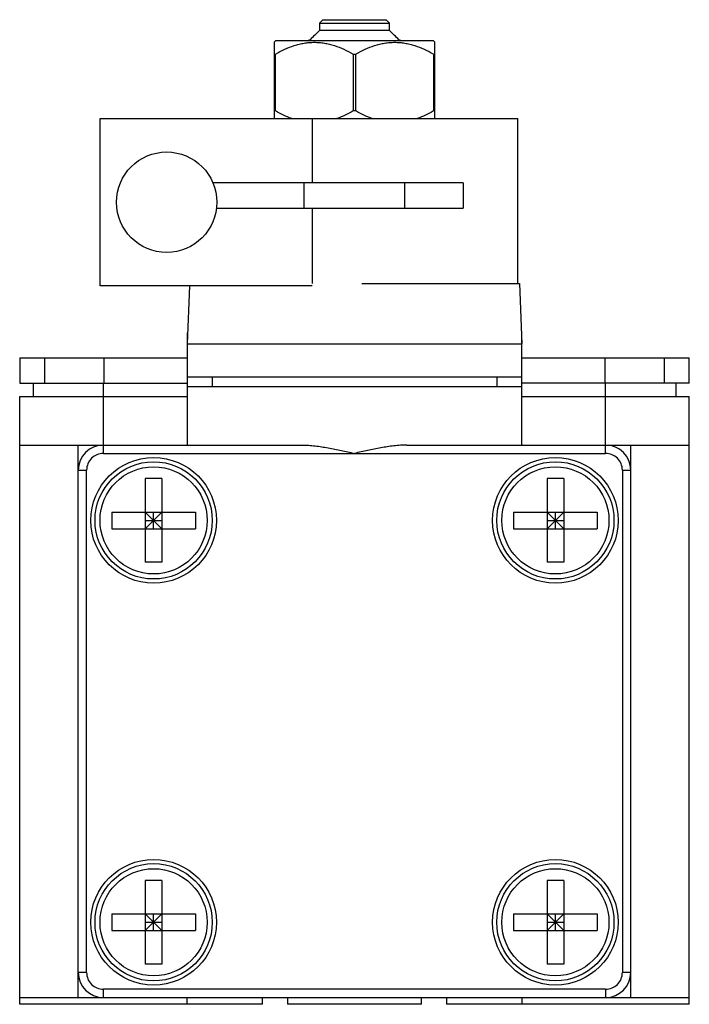
# Model space of a CAD drawing. Units: millimetres. Extents: x 5.5 to 45.5, y 6.1 to 64.9.
import ezdxf

# ---------------------------------------------------------------- set-up
doc = ezdxf.new("R2010")
doc.units = ezdxf.units.MM
doc.header["$LTSCALE"] = 4.641072
doc.layers.get('0').update_dxf_attribs({"linetype": 'CONTINUOUS'})

msp = doc.modelspace()

# ---------------------------------------------------------------- linework, layer by layer
at = {"color": 7}
for p, q in [((23.635, 64.868), (27.404, 64.868)), ((23.429, 64.668), (23.429, 64.218)), ((23.429, 64.668), (27.611, 64.668)), ((27.611, 64.218), (23.429, 64.218)), ((27.611, 64.218), (27.611, 64.668)), ((20.82, 63.618), (20.72, 63.518)), ((20.72, 63.518), (20.72, 58.968)), ((20.82, 63.618), (30.22, 63.618)), ((22.82, 63.668), (22.77, 63.618)), ((22.82, 63.668), (22.866, 63.668)), ((28.173, 63.668), (28.22, 63.668)), ((28.22, 63.668), (28.27, 63.618)), ((30.22, 63.618), (30.32, 63.518)), ((30.32, 58.968), (30.32, 63.518)), ((20.72, 62.818), (20.794, 62.818)), ((20.794, 59.418), (20.794, 62.818)), ((25.445, 62.818), (25.445, 59.418)), ((25.445, 62.818), (25.594, 62.818)), ((25.594, 59.418), (25.594, 62.818)), ((30.245, 62.818), (30.245, 59.418)), ((30.245, 62.818), (30.32, 62.818)), ((20.794, 59.418), (20.72, 59.418)), ((25.594, 59.418), (25.445, 59.418)), ((30.32, 59.418), (30.245, 59.418)), ((10.32, 48.968), (10.32, 58.968)), ((10.32, 58.968), (35.27, 58.968)), ((22.996, 58.968), (22.996, 55.118)), ((35.27, 49.118), (35.27, 58.968)), ((32.02, 55.118), (17.091, 55.118)), ((22.52, 53.618), (22.52, 55.118)), ((28.52, 53.618), (28.52, 55.118)), ((32.02, 55.118), (32.02, 53.618)), ((17.299, 53.618), (32.02, 53.618)), ((22.996, 53.618), (22.996, 49.118)), ((22.996, 48.968), (10.32, 48.968)), ((15.661, 48.968), (15.52, 45.518)), ((25.96, 49.118), (35.372, 49.118)), ((35.372, 49.118), (35.52, 45.518)), ((15.52, 46.168), (15.52, 39.468)), ((15.52, 46.168), (15.546, 46.168)), ((35.493, 46.168), (35.52, 46.168)), ((35.52, 39.468), (35.52, 46.168)), ((15.52, 45.518), (35.52, 45.518)), ((5.52, 44.668), (5.52, 43.168)), ((5.52, 44.668), (15.52, 44.668)), ((7.02, 43.168), (7.02, 44.668)), ((10.542, 44.668), (10.542, 43.168)), ((35.52, 44.668), (45.52, 44.668)), ((40.497, 43.168), (40.497, 44.668)), ((44.02, 44.668), (44.02, 43.168)), ((45.52, 43.168), (45.52, 44.668)), ((35.52, 43.518), (15.52, 43.518)), ((17.02, 43.518), (17.02, 42.968)), ((34.02, 43.518), (34.02, 42.968)), ((5.52, 43.168), (15.52, 43.168)), ((6.32, 43.168), (6.32, 42.368)), ((10.52, 38.968), (10.52, 43.168)), ((15.52, 42.968), (35.52, 42.968)), ((45.52, 43.168), (35.52, 43.168)), ((40.52, 38.968), (40.52, 43.168)), ((44.72, 43.168), (44.72, 42.368)), ((5.52, 6.068), (5.52, 42.368)), ((5.52, 42.368), (15.52, 42.368)), ((35.52, 42.368), (45.52, 42.368)), ((45.52, 6.068), (45.52, 42.368)), ((5.52, 39.468), (22.397, 39.468)), ((9.02, 6.468), (9.02, 39.468)), ((28.642, 39.468), (45.52, 39.468)), ((42.02, 6.468), (42.02, 39.468)), ((10.52, 38.968), (40.52, 38.968)), ((9.02, 37.968), (9.52, 37.968)), ((9.52, 7.968), (9.52, 37.968)), ((41.52, 37.968), (42.02, 37.968)), ((41.52, 37.968), (41.52, 7.968)), ((13.02, 37.468), (13.02, 32.468)), ((14.02, 37.468), (13.02, 37.468)), ((14.02, 37.468), (14.02, 32.468)), ((38.02, 37.468), (37.02, 37.468)), ((37.02, 37.468), (37.02, 32.468)), ((38.02, 37.468), (38.02, 32.468)), ((11.02, 35.468), (11.02, 34.468)), ((11.02, 35.468), (16.02, 35.468)), ((13.02, 34.468), (14.02, 35.468)), ((14.02, 34.468), (13.02, 35.468)), ((13.52, 34.468), (13.52, 35.468)), ((16.02, 35.468), (16.02, 34.468)), ((35.02, 35.468), (40.02, 35.468)), ((35.02, 35.468), (35.02, 34.468)), ((37.02, 34.468), (38.02, 35.468)), ((37.02, 35.468), (38.02, 34.468)), ((37.52, 34.468), (37.52, 35.468)), ((40.02, 35.468), (40.02, 34.468)), ((13.02, 34.968), (14.02, 34.968)), ((37.02, 34.968), (38.02, 34.968)), ((11.02, 34.468), (16.02, 34.468)), ((35.02, 34.468), (40.02, 34.468)), ((14.02, 32.468), (13.02, 32.468)), ((38.02, 32.468), (37.02, 32.468)), ((14.02, 13.468), (13.02, 13.468)), ((13.02, 13.468), (13.02, 8.468)), ((14.02, 13.468), (14.02, 8.468)), ((38.02, 13.468), (37.02, 13.468)), ((37.02, 13.468), (37.02, 8.468)), ((38.02, 13.468), (38.02, 8.468)), ((11.02, 11.468), (16.02, 11.468)), ((11.02, 11.468), (11.02, 10.468)), ((13.02, 11.468), (14.02, 10.468)), ((13.02, 10.468), (14.02, 11.468)), ((13.52, 10.468), (13.52, 11.468)), ((16.02, 11.468), (16.02, 10.468)), ((35.02, 11.468), (40.02, 11.468)), ((35.02, 11.468), (35.02, 10.468)), ((37.02, 11.468), (38.02, 10.468)), ((37.02, 10.468), (38.02, 11.468)), ((37.52, 10.468), (37.52, 11.468)), ((40.02, 11.468), (40.02, 10.468)), ((13.02, 10.968), (14.02, 10.968)), ((37.02, 10.968), (38.02, 10.968)), ((11.02, 10.468), (16.02, 10.468)), ((35.02, 10.468), (40.02, 10.468)), ((14.02, 8.468), (13.02, 8.468)), ((38.02, 8.468), (37.02, 8.468)), ((9.52, 7.968), (9.02, 7.968)), ((42.02, 7.968), (41.52, 7.968)), ((5.52, 6.468), (45.52, 6.468)), ((40.52, 6.968), (10.52, 6.968)), ((10.52, 6.468), (10.52, 6.968)), ((15.52, 6.068), (15.52, 6.468)), ((20.02, 6.068), (20.02, 6.468)), ((21.52, 6.468), (21.52, 6.068)), ((29.52, 6.068), (29.52, 6.468)), ((31.02, 6.468), (31.02, 6.068)), ((35.52, 6.468), (35.52, 6.068)), ((40.52, 6.968), (40.52, 6.468)), ((20.02, 6.068), (5.52, 6.068)), ((29.52, 6.068), (21.52, 6.068)), ((45.52, 6.068), (31.02, 6.068))]:
    msp.add_line(p, q, dxfattribs=at)
for centre, radius in [((14.3, 53.968), 3), ((13.52, 34.968), 3.75), ((13.52, 34.968), 3.5), ((37.52, 34.968), 3.75), ((37.52, 34.968), 3.5), ((13.52, 34.968), 3.2), ((37.52, 34.968), 3.2), ((13.52, 10.968), 3.75), ((37.52, 10.968), 3.75), ((13.52, 10.968), 3.5), ((13.52, 10.968), 3.2), ((37.52, 10.968), 3.5), ((37.52, 10.968), 3.2)]:
    msp.add_circle(centre, radius, dxfattribs=at)
for centre, radius, start, end in [((88.046, -1.76), 92.672, 134.0306, 134.20823), ((-37.007, -1.759), 92.672, 45.7916, 45.96922), ((129.427, -44.7), 151.984, 134.2216, 134.51811), ((-78.394, -44.707), 151.993, 45.48188, 45.77838), ((10.52, 37.968), 1.5, 90, 180), ((40.52, 37.968), 1.5, 0, 90), ((10.52, 37.968), 1, 89.99966, 180.00057), ((40.52, 37.968), 1, 359.99943, 90.00057), ((10.52, 7.968), 1.5, 180, 270), ((10.52, 7.968), 1, 179.99943, 270.00057), ((40.52, 7.968), 1.5, 270, 360), ((40.52, 7.968), 1, 269.99943, 0.00057)]:
    msp.add_arc(centre, radius, start, end, dxfattribs=at)
for points, knots in [([(20.794, 62.818), (20.975, 62.92), (21.342, 63.11), (21.822, 63.298), (22.216, 63.41), (22.515, 63.472), (22.816, 63.51), (23.12, 63.523), (23.423, 63.51), (23.725, 63.472), (24.023, 63.41), (24.417, 63.298), (24.897, 63.109), (25.264, 62.92), (25.445, 62.818)], [0, 0, 0, 0, 0.126697, 0.252134, 0.31442, 0.376447, 0.438279, 0.500008, 0.561735, 0.623567, 0.685591, 0.747875, 0.873307, 1, 1, 1, 1]), ([(25.594, 62.818), (25.775, 62.92), (26.142, 63.11), (26.622, 63.298), (27.016, 63.41), (27.315, 63.472), (27.616, 63.51), (27.92, 63.523), (28.223, 63.51), (28.525, 63.472), (28.823, 63.41), (29.217, 63.298), (29.697, 63.109), (30.064, 62.92), (30.245, 62.818)], [0, 0, 0, 0, 0.126697, 0.252134, 0.31442, 0.376447, 0.438279, 0.500008, 0.561735, 0.623567, 0.685591, 0.747875, 0.873307, 1, 1, 1, 1]), ([(21.772, 58.965), (21.603, 59.025), (21.271, 59.163), (20.952, 59.33), (20.794, 59.418)], [0, 0, 0, 0, 0.497857, 1, 1, 1, 1]), ([(25.445, 59.418), (25.288, 59.33), (24.97, 59.164), (24.638, 59.025), (24.47, 58.965)], [0, 0, 0, 0, 0.502135, 1, 1, 1, 1]), ([(26.572, 58.965), (26.403, 59.025), (26.071, 59.163), (25.752, 59.33), (25.594, 59.418)], [0, 0, 0, 0, 0.497857, 1, 1, 1, 1]), ([(30.245, 59.418), (30.088, 59.33), (29.77, 59.164), (29.438, 59.025), (29.27, 58.965)], [0, 0, 0, 0, 0.502135, 1, 1, 1, 1]), ([(22.397, 39.468), (22.525, 39.468), (22.784, 39.458), (23.171, 39.42), (23.56, 39.366), (24.083, 39.277), (24.736, 39.144), (25.258, 39.027), (25.52, 38.968)], [0, 0, 0, 0, 0.121492, 0.244415, 0.368551, 0.493684, 0.746075, 1, 1, 1, 1]), ([(28.642, 39.468), (28.514, 39.468), (28.256, 39.458), (27.868, 39.42), (27.479, 39.366), (26.957, 39.277), (26.303, 39.144), (25.781, 39.027), (25.52, 38.968)], [0, 0, 0, 0, 0.121492, 0.244415, 0.368551, 0.493684, 0.746075, 1, 1, 1, 1])]:
    msp.add_open_spline(points, degree=3, knots=knots, dxfattribs=at)

doc.saveas('drawing.dxf')
